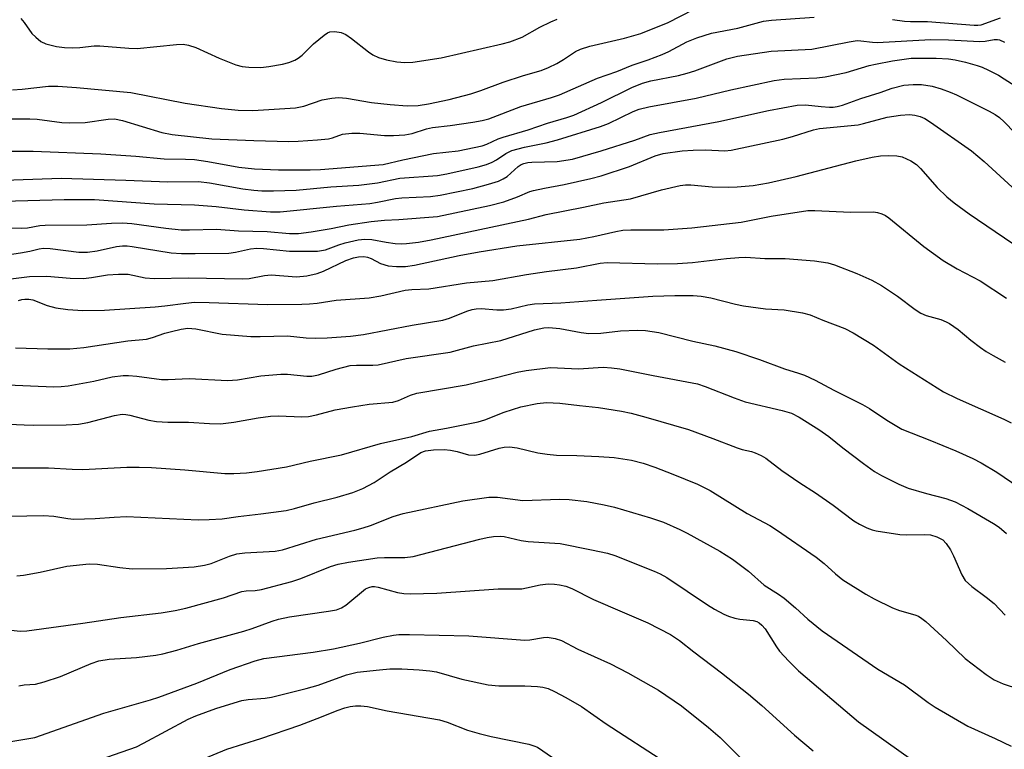
# Model space of a CAD drawing. Units: inches. Extents: x 1279769 to 1285769, y 581448 to 585448.
# Drawn here: x 1280334 to 1280544, y 581709 to 581865 of the extents above; entities that cross this region are included whole.
import ezdxf

# ---------------------------------------------------------------- set-up
doc = ezdxf.new("R2010")
doc.units = ezdxf.units.IN
doc.header["$MEASUREMENT"] = 0
doc.layers.add('Undefined', color=1, linetype='Continuous')

msp = doc.modelspace()

# ---------------------------------------------------------------- linework, layer by layer
at = {"layer": 'Undefined'}
for points, elevation in [([(1280332.09, 581850.1), (1280334.16, 581850.24), (1280339.84, 581850.88), (1280341.79, 581850.87), (1280345.78, 581850.57), (1280357.41, 581849.53), (1280368.96, 581847.26), (1280376.74, 581846.06), (1280380.27, 581845.71), (1280383.46, 581845.67), (1280392.57, 581846.22), (1280394.31, 581846.6), (1280398.22, 581847.91), (1280400.26, 581848.28), (1280401.73, 581848.41), (1280403.4, 581848.27), (1280408.76, 581847.4), (1280412.75, 581846.92), (1280416.37, 581846.67), (1280418.73, 581846.72), (1280420.95, 581847.08), (1280425.33, 581848.01), (1280429.96, 581849.22), (1280432.09, 581849.92), (1280436.87, 581851.7), (1280441.22, 581853.12), (1280444.96, 581854.22), (1280446.55, 581854.84), (1280448.31, 581855.72), (1280449.76, 581856.57), (1280452.32, 581858.24), (1280453.37, 581858.79), (1280455.37, 581859.4), (1280462.74, 581861.1), (1280466.27, 581862.14), (1280472.09, 581864.47), (1280477.53, 581867.2)], 434), ([(1280329.14, 581843.87), (1280335.8, 581843.9), (1280337.42, 581843.79), (1280342.68, 581843.12), (1280344.3, 581843), (1280347.65, 581843.12), (1280352.56, 581843.8), (1280353.91, 581843.85), (1280355.57, 581843.49), (1280363.99, 581840.99), (1280366.2, 581840.53), (1280374.68, 581839.63), (1280383.62, 581839.26), (1280391.14, 581839.03), (1280393.09, 581839.09), (1280397.23, 581839.39), (1280399.58, 581839.63), (1280400.42, 581839.85), (1280402.55, 581840.6), (1280404.53, 581840.81), (1280406.24, 581840.8), (1280411.56, 581840.35), (1280413.49, 581840.35), (1280415.85, 581840.48), (1280417.42, 581840.73), (1280420.49, 581841.74), (1280421.79, 581842.04), (1280425.55, 581842.45), (1280430.41, 581843.17), (1280432.41, 581843.51), (1280433.8, 581843.88), (1280440.65, 581846.51), (1280447.2, 581848.45), (1280448.89, 581849.03), (1280457.01, 581852.54), (1280461.12, 581854.01), (1280464.43, 581855.36), (1280467.84, 581856.49), (1280470.78, 581857.6), (1280472.25, 581858.29), (1280476.08, 581860.31), (1280478.23, 581861.2), (1280481.32, 581862.17), (1280486.97, 581863.28), (1280492.42, 581864.72), (1280494.13, 581864.94), (1280503.26, 581865.61)], 436), ([(1280333.89, 581865.33), (1280334.63, 581864.48), (1280336.28, 581862.12), (1280337.09, 581861.29), (1280338.2, 581860.38), (1280339.21, 581859.88), (1280341.48, 581859.35), (1280343.22, 581859.1), (1280345.01, 581859.07), (1280346.47, 581859.14), (1280349.58, 581859.46), (1280350.74, 581859.48), (1280356.95, 581858.96), (1280358.74, 581858.91), (1280367.13, 581859.76), (1280368.57, 581859.8), (1280369.66, 581859.62), (1280371.25, 581859.14), (1280376.22, 581856.82), (1280379.83, 581855.4), (1280381.18, 581855.09), (1280382.55, 581854.89), (1280385.1, 581854.88), (1280386.83, 581855.05), (1280389.73, 581855.53), (1280391.09, 581855.91), (1280392.38, 581856.43), (1280393.09, 581856.83), (1280393.94, 581857.49), (1280396.35, 581859.91), (1280398.65, 581861.76), (1280399.37, 581862.22), (1280399.89, 581862.43), (1280400.94, 581862.52), (1280402.29, 581862.33), (1280403.3, 581861.9), (1280404.48, 581861.06), (1280408.09, 581858.16), (1280409.01, 581857.57), (1280410.23, 581856.99), (1280411.98, 581856.45), (1280414.18, 581856.05), (1280415.89, 581855.89), (1280417.61, 581855.96), (1280423.6, 581856.94), (1280436.67, 581859.91), (1280438.31, 581860.35), (1280440.94, 581861.31), (1280444.71, 581863.48), (1280447.06, 581864.6), (1280448.4, 581865.15)], 432), ([(1280519.96, 581865.13), (1280522.56, 581864.73), (1280523.86, 581864.64), (1280527.47, 581864.69), (1280537.44, 581863.87), (1280538.18, 581863.88), (1280538.89, 581863.99), (1280543.06, 581865.42)], 436), ([(1280332, 581836.94), (1280336.54, 581836.96), (1280350.95, 581836.39), (1280358.45, 581835.9), (1280364.49, 581835.37), (1280369.03, 581835.3), (1280370.97, 581835.18), (1280373.79, 581834.8), (1280380.42, 581833.56), (1280383.76, 581833.23), (1280388.89, 581833.02), (1280395.64, 581832.96), (1280397.85, 581833.03), (1280411.24, 581834.14), (1280415.42, 581835.11), (1280422.01, 581836.45), (1280427.24, 581837.06), (1280432.39, 581838.11), (1280433.37, 581838.45), (1280435.81, 581839.59), (1280436.86, 581839.99), (1280442.19, 581841.5), (1280446.31, 581842.97), (1280450.47, 581844.14), (1280451.97, 581844.67), (1280457.85, 581847.34), (1280464.35, 581850.54), (1280466.64, 581851.49), (1280468.39, 581851.98), (1280474.28, 581853.15), (1280476.16, 581853.61), (1280477.75, 581854.11), (1280484.63, 581856.7), (1280486.87, 581857.3), (1280494.09, 581858.31), (1280502.73, 581858.75), (1280510.7, 581860.34), (1280512.43, 581860.59), (1280513.23, 581860.57), (1280515.68, 581860.25), (1280516.73, 581860.2), (1280528.2, 581860.8), (1280531.97, 581860.77), (1280538.63, 581860.38), (1280539.77, 581860.47), (1280541.71, 581860.85), (1280542.38, 581860.85), (1280542.85, 581860.74), (1280543.89, 581860.28)], 438), ([(1280328.28, 581830.74), (1280342.54, 581831.19), (1280356.32, 581830.8), (1280365.31, 581830.4), (1280371.85, 581830.46), (1280374.19, 581830.23), (1280381.31, 581828.91), (1280383.63, 581828.63), (1280385.36, 581828.53), (1280387.85, 581828.49), (1280392.7, 581828.62), (1280400.05, 581829.32), (1280406.03, 581829.74), (1280410.03, 581830.21), (1280414.84, 581831.22), (1280422.87, 581831.81), (1280424.84, 581832.16), (1280431.5, 581833.64), (1280433.3, 581834.13), (1280434.49, 581834.62), (1280435.41, 581835.12), (1280437.45, 581836.47), (1280438.75, 581837.1), (1280441.44, 581837.86), (1280446.03, 581838.76), (1280448.49, 581839.38), (1280457.66, 581842.25), (1280459.36, 581842.9), (1280464.59, 581845.44), (1280465.93, 581845.98), (1280467.97, 581846.44), (1280478.06, 581848.29), (1280485.47, 581850.1), (1280494.71, 581852.07), (1280496.85, 581852.35), (1280503.86, 581852.67), (1280505.64, 581852.83), (1280510.08, 581853.78), (1280514.98, 581855.26), (1280516.32, 581855.59), (1280519.99, 581856.28), (1280523.95, 581856.82), (1280529.34, 581856.82), (1280531.92, 581856.67), (1280533.34, 581856.45), (1280535.59, 581855.98), (1280538.06, 581855.28), (1280539.12, 581854.89), (1280540.47, 581854.27), (1280542.6, 581853.18), (1280543.83, 581852.46), (1280546.2, 581850.91)], 440), ([(1280330.17, 581826.28), (1280343.17, 581826.63), (1280349.62, 581826.67), (1280362.39, 581825.71), (1280371, 581825.53), (1280375.61, 581825.13), (1280381.6, 581824.43), (1280387.21, 581824.02), (1280389.23, 581824.02), (1280401.26, 581825.26), (1280408.42, 581825.82), (1280410.07, 581826.07), (1280413.89, 581826.84), (1280415.27, 581827.04), (1280421.35, 581827.31), (1280423.44, 581827.56), (1280430.39, 581829.03), (1280433.77, 581829.91), (1280435.9, 581830.6), (1280436.86, 581831.03), (1280437.71, 581831.55), (1280440.09, 581833.73), (1280440.71, 581834.15), (1280441.27, 581834.37), (1280442.16, 581834.55), (1280443.02, 581834.62), (1280448.39, 581834.75), (1280451.67, 581835.28), (1280457.77, 581837.03), (1280465, 581839.3), (1280468.25, 581840.5), (1280470.22, 581840.99), (1280482.89, 581843.31), (1280493.5, 581845.65), (1280499.66, 581846.81), (1280501.38, 581846.88), (1280504.79, 581846.49), (1280506.5, 581846.38), (1280507.35, 581846.39), (1280508.19, 581846.5), (1280509.3, 581846.79), (1280513.19, 581848.23), (1280517.33, 581849.52), (1280519.94, 581850.42), (1280522.43, 581851.09), (1280524.43, 581851.24), (1280526.15, 581851.18), (1280528.44, 581850.84), (1280530.4, 581850.28), (1280532.32, 581849.6), (1280533.65, 581849.02), (1280538.05, 581846.77), (1280540.62, 581845.54), (1280541.91, 581844.82), (1280542.8, 581844.18), (1280543.83, 581843.24), (1280548.34, 581838.58)], 442), ([(1280328.69, 581820.67), (1280333.97, 581820.54), (1280335.34, 581820.63), (1280337.97, 581821.08), (1280339.12, 581821.2), (1280347.98, 581821.24), (1280353.25, 581821.62), (1280355.61, 581821.64), (1280357.61, 581821.51), (1280364.83, 581820.51), (1280368.16, 581820.2), (1280369.92, 581820.17), (1280375.67, 581820.3), (1280380.38, 581819.92), (1280386.46, 581819.8), (1280391.26, 581819.38), (1280393.19, 581819.38), (1280395.89, 581819.75), (1280400.16, 581820.48), (1280403.89, 581821.25), (1280408.67, 581821.97), (1280411.53, 581822.25), (1280414.62, 581822.36), (1280422.86, 581823.01), (1280433.96, 581825.35), (1280436.98, 581826.15), (1280439.9, 581827.23), (1280442.53, 581828.33), (1280443.36, 581828.6), (1280445.66, 581829.1), (1280449.9, 581829.84), (1280455.56, 581831.11), (1280457.82, 581831.72), (1280463.84, 581833.72), (1280469.31, 581835.98), (1280471.06, 581836.49), (1280475.1, 581837.02), (1280477.44, 581837.19), (1280480.06, 581837.25), (1280484.17, 581837.05), (1280485.51, 581837.16), (1280496.6, 581839.54), (1280498.6, 581840.08), (1280503.11, 581841.52), (1280504.43, 581841.83), (1280512.62, 581842.63), (1280513.78, 581842.87), (1280518.85, 581844.21), (1280521.67, 581844.69), (1280523.64, 581844.78), (1280524.77, 581844.64), (1280525.88, 581844.38), (1280526.9, 581843.93), (1280528.1, 581843.2), (1280536.84, 581837.08), (1280539.56, 581834.78), (1280545.5, 581829.28)], 444), ([(1280330.09, 581814.72), (1280333.82, 581815.28), (1280335.82, 581815.61), (1280337.81, 581816.09), (1280338.72, 581816.23), (1280340.16, 581816.17), (1280346.29, 581815.4), (1280348.15, 581815.37), (1280350.16, 581815.69), (1280354.31, 581816.62), (1280355.62, 581816.77), (1280356.61, 581816.75), (1280357.65, 581816.62), (1280365.99, 581815.24), (1280368.19, 581815.11), (1280371.11, 581815.08), (1280378.28, 581815.2), (1280379.71, 581815.39), (1280382.94, 581816.09), (1280384.31, 581816.25), (1280385.68, 581816.19), (1280391.23, 581815.58), (1280397.22, 581815.61), (1280398.95, 581815.93), (1280401.8, 581816.98), (1280403.16, 581817.38), (1280405.92, 581818), (1280407.32, 581818.18), (1280408.85, 581818.1), (1280411.86, 581817.54), (1280413.78, 581817.27), (1280415.14, 581817.18), (1280416.23, 581817.23), (1280418.76, 581817.55), (1280421.48, 581818.06), (1280442.26, 581822.48), (1280446.03, 581823.47), (1280454.03, 581824.99), (1280458.37, 581825.96), (1280464.04, 581826.82), (1280470.65, 581828.73), (1280474.65, 581829.66), (1280475.8, 581829.8), (1280476.95, 581829.8), (1280481.48, 581829.34), (1280484.91, 581829.27), (1280486.79, 581829.33), (1280490.24, 581829.67), (1280493.49, 581830.22), (1280499.42, 581831.56), (1280512.13, 581834.89), (1280515.63, 581835.7), (1280517.41, 581835.97), (1280519.15, 581836.05), (1280520.92, 581836), (1280522.05, 581835.75), (1280523.92, 581834.92), (1280525.13, 581834.13), (1280525.96, 581833.28), (1280529.52, 581829.21), (1280531.61, 581827.2), (1280533.12, 581825.95), (1280536.34, 581823.59), (1280545.68, 581817.27)], 446), ([(1280331.18, 581809.62), (1280335.76, 581810.18), (1280339.42, 581810.24), (1280344.4, 581809.84), (1280347.25, 581809.78), (1280348.96, 581809.96), (1280352.43, 581810.58), (1280354.78, 581810.71), (1280356.84, 581810.67), (1280360.42, 581809.95), (1280362.37, 581809.74), (1280369.72, 581809.9), (1280381.22, 581809.69), (1280382.64, 581809.8), (1280385.95, 581810.4), (1280387.34, 581810.54), (1280392.73, 581810.12), (1280394.96, 581810.37), (1280397.16, 581810.81), (1280398.52, 581811.36), (1280403.28, 581813.61), (1280404.91, 581814.2), (1280406.01, 581814.43), (1280407.11, 581814.48), (1280407.91, 581814.35), (1280408.68, 581814.06), (1280410.68, 581813), (1280412.33, 581812.5), (1280414.08, 581812.31), (1280416.04, 581812.31), (1280417.91, 581812.6), (1280427.47, 581814.67), (1280431.74, 581815.47), (1280439.81, 581816.72), (1280453.27, 581818.19), (1280456.22, 581818.73), (1280460.92, 581819.84), (1280462.38, 581820.08), (1280464.14, 581820.17), (1280471.14, 581820.17), (1280477.14, 581820.57), (1280487.65, 581821.81), (1280494.06, 581823.11), (1280501.92, 581824.3), (1280503.4, 581824.31), (1280511.03, 581823.94), (1280515.94, 581823.98), (1280516.78, 581823.9), (1280517.74, 581823.61), (1280518.47, 581823.22), (1280519.19, 581822.7), (1280526.65, 581816.58), (1280530.77, 581813.61), (1280533.82, 581811.82), (1280538.71, 581809.27), (1280544.33, 581805.57)], 448), ([(1280333.37, 581805.07), (1280334.12, 581805.3), (1280334.78, 581805.38), (1280335.62, 581805.36), (1280336.46, 581805.21), (1280339.49, 581804.04), (1280341.36, 581803.53), (1280343.93, 581803.18), (1280347.11, 581802.91), (1280351.73, 581803), (1280362.57, 581803.72), (1280364.62, 581803.9), (1280369.09, 581804.53), (1280371, 581804.7), (1280374.09, 581804.67), (1280386.55, 581804.23), (1280393.88, 581804.26), (1280395.54, 581804.34), (1280397.17, 581804.51), (1280401.24, 581805.14), (1280408.25, 581805.65), (1280410.74, 581806.1), (1280415.98, 581807.25), (1280417.4, 581807.4), (1280421.02, 581807.59), (1280429.06, 581808.85), (1280434.63, 581809.33), (1280441.84, 581810.61), (1280446.1, 581811.25), (1280452.52, 581812.07), (1280457.56, 581813.03), (1280459.08, 581813.2), (1280469.78, 581812.94), (1280474.05, 581812.98), (1280477.31, 581813.17), (1280484.53, 581814.08), (1280487.18, 581814.29), (1280488.65, 581814.3), (1280492.7, 581814.08), (1280497.09, 581814.02), (1280503.35, 581813.52), (1280506.16, 581813.14), (1280507.62, 581812.72), (1280512.34, 581810.85), (1280515.56, 581809.4), (1280517.62, 581808.3), (1280521.03, 581806), (1280524.81, 581803.15), (1280526, 581802.38), (1280527.19, 581801.88), (1280530.33, 581800.99), (1280531.41, 581800.55), (1280532.17, 581800.14), (1280533.97, 581798.86), (1280536.73, 581796.58), (1280538.79, 581795.01), (1280539.96, 581794.18), (1280541.47, 581793.29), (1280544.07, 581791.93)], 450), ([(1280332.76, 581794.97), (1280339.68, 581794.74), (1280344.36, 581794.75), (1280347.35, 581795.04), (1280356.75, 581796.48), (1280360.71, 581796.83), (1280362.04, 581797.16), (1280364.64, 581798.08), (1280366.08, 581798.48), (1280368.11, 581798.96), (1280369.55, 581799.14), (1280371.23, 581799), (1280376.87, 581797.85), (1280383.01, 581797.41), (1280385, 581797.39), (1280390.84, 581797.52), (1280394.79, 581797.09), (1280396.75, 581797.02), (1280399.27, 581797.08), (1280404.29, 581797.45), (1280407.06, 581797.8), (1280417.45, 581799.84), (1280423.97, 581800.87), (1280425.38, 581801.29), (1280429.13, 581802.8), (1280430.26, 581803.14), (1280431.09, 581803.3), (1280432.18, 581803.34), (1280435.51, 581803.06), (1280436.94, 581803.07), (1280438.57, 581803.28), (1280442.12, 581804.14), (1280443.54, 581804.38), (1280449.15, 581804.54), (1280456.89, 581805.18), (1280468.84, 581805.97), (1280473.52, 581806.17), (1280477.41, 581806.16), (1280479.13, 581806.03), (1280481.22, 581805.66), (1280486.44, 581804.3), (1280488.16, 581803.95), (1280492.87, 581803.29), (1280496.83, 581803.09), (1280500.78, 581802.44), (1280502.43, 581802.01), (1280505.1, 581800.86), (1280509.82, 581799.07), (1280511.62, 581798.17), (1280515.93, 581795.5), (1280521.4, 581791.58), (1280530.85, 581785.53), (1280533.79, 581784.11), (1280543.75, 581779.74), (1280545.34, 581778.97)], 452), ([(1280329.3, 581787.14), (1280340.91, 581786.6), (1280342.51, 581786.67), (1280343.97, 581786.86), (1280349.45, 581787.87), (1280353.41, 581788.76), (1280355.74, 581789.05), (1280356.9, 581789.04), (1280358.65, 581788.88), (1280363.9, 581788.19), (1280365.34, 581788.19), (1280369.81, 581788.41), (1280378.02, 581787.98), (1280380.16, 581788.13), (1280385.14, 581788.96), (1280389.39, 581789.34), (1280390.83, 581789.34), (1280394.93, 581788.91), (1280396.05, 581788.89), (1280397.48, 581789.16), (1280401.23, 581790.39), (1280404.24, 581791.16), (1280405.55, 581791.29), (1280409.04, 581791.28), (1280410.19, 581791.36), (1280416.14, 581792.66), (1280425.52, 581794.04), (1280430.52, 581795.38), (1280436.37, 581796.56), (1280443.58, 581798.84), (1280445.54, 581799.26), (1280446.65, 581799.34), (1280448.98, 581799.12), (1280453.49, 581798.26), (1280455.19, 581798.06), (1280457.74, 581798.1), (1280461.91, 581798.56), (1280465.53, 581798.73), (1280467.25, 581798.64), (1280470.11, 581798.25), (1280477.36, 581796.37), (1280482.08, 581795.41), (1280486.54, 581794.2), (1280491.61, 581792.47), (1280496.94, 581790.51), (1280499.93, 581789.57), (1280501.2, 581789.09), (1280503.44, 581788.06), (1280507.44, 581785.91), (1280513.57, 581782.88), (1280515.05, 581781.99), (1280518.75, 581779.51), (1280522.01, 581777.61), (1280527.96, 581775.24), (1280533.47, 581772.93), (1280537.1, 581771.32), (1280538.92, 581770.41), (1280542.27, 581768.39), (1280549.89, 581763.23)], 454), ([(1280327.95, 581758.94), (1280338.76, 581759.17), (1280340.95, 581759.02), (1280343.94, 581758.48), (1280345.19, 581758.39), (1280349.74, 581758.5), (1280353.83, 581758.8), (1280356.45, 581758.9), (1280371.78, 581758.25), (1280374.07, 581758.26), (1280376.86, 581758.44), (1280380.33, 581758.95), (1280385.12, 581759.47), (1280390.53, 581760.21), (1280392.33, 581760.63), (1280396.49, 581761.87), (1280401.41, 581763.08), (1280404.75, 581764.07), (1280406.92, 581764.92), (1280409.36, 581766.18), (1280412.71, 581768.44), (1280416.23, 581770.51), (1280419.26, 581772.57), (1280420.27, 581772.96), (1280421.96, 581773.14), (1280424.24, 581773.21), (1280425.65, 581773.1), (1280427.04, 581772.85), (1280429.46, 581772.14), (1280430.81, 581772.03), (1280431.88, 581772.23), (1280435.99, 581773.51), (1280437.11, 581773.73), (1280438.24, 581773.81), (1280439.84, 581773.62), (1280444.3, 581772.5), (1280446.26, 581772.22), (1280448.23, 581772.06), (1280452.58, 581771.98), (1280457.31, 581771.77), (1280460.55, 581771.51), (1280464.25, 581770.95), (1280466.72, 581770.33), (1280469.23, 581769.47), (1280473.11, 581767.99), (1280478.33, 581765.85), (1280481.06, 581764.49), (1280488.93, 581759.59), (1280493.79, 581756.98), (1280495.24, 581756.09), (1280503.71, 581750.22), (1280505.43, 581748.88), (1280507.79, 581746.71), (1280509.37, 581745.41), (1280514.31, 581742.34), (1280516.09, 581741.35), (1280519.96, 581739.4), (1280521.46, 581738.85), (1280524.73, 581737.92), (1280525.52, 581737.61), (1280526.25, 581737.18), (1280527.12, 581736.48), (1280531.54, 581732.46), (1280535.51, 581728.58), (1280540, 581725.19), (1280541.69, 581724.04), (1280543.58, 581723.21), (1280553.18, 581720.08)], 460), ([(1280333.03, 581746.27), (1280334.5, 581746.42), (1280338.01, 581747.04), (1280343.75, 581748.33), (1280348.5, 581748.83), (1280350.24, 581748.75), (1280355.05, 581748.01), (1280357.65, 581747.78), (1280365.02, 581747.85), (1280370.9, 581748.21), (1280373.13, 581748.55), (1280374.5, 581748.87), (1280378.45, 581750.49), (1280380, 581750.95), (1280381.72, 581751.16), (1280388.18, 581751.52), (1280389.76, 581751.78), (1280397.02, 581754.11), (1280405.23, 581756.04), (1280407.01, 581756.52), (1280408.55, 581757.03), (1280413.38, 581758.91), (1280415.51, 581759.55), (1280428.28, 581762.27), (1280433.78, 581763.05), (1280435.64, 581763.05), (1280441.06, 581762.32), (1280448.94, 581762.66), (1280450.98, 581762.55), (1280454.74, 581762.17), (1280458.46, 581761.44), (1280460.66, 581760.92), (1280468.31, 581758.68), (1280471.07, 581757.73), (1280474.56, 581756.17), (1280476.14, 581755.38), (1280483.14, 581751.54), (1280485.86, 581749.81), (1280489.27, 581747.24), (1280492.62, 581744.26), (1280495.67, 581742.34), (1280496.83, 581741.49), (1280499.26, 581739.44), (1280501.9, 581737.03), (1280504.98, 581734.5), (1280516.87, 581726.31), (1280522.56, 581723.01), (1280527.6, 581719.2), (1280529.07, 581718.21), (1280536.03, 581714.14), (1280541.87, 581711.53), (1280545.3, 581709.89)], 462), ([(1280329.98, 581734.88), (1280333.74, 581734.44), (1280335.16, 581734.5), (1280347.15, 581736.13), (1280355.23, 581737.36), (1280363.85, 581738.35), (1280366.85, 581738.85), (1280369.1, 581739.37), (1280377.13, 581741.57), (1280381.09, 581742.94), (1280381.98, 581743.09), (1280383.94, 581743.16), (1280385.31, 581743.33), (1280391.74, 581745.03), (1280393.68, 581745.68), (1280400.03, 581748.28), (1280401.63, 581748.77), (1280403.87, 581749.2), (1280409.99, 581750.09), (1280411.57, 581750.19), (1280415.87, 581750.19), (1280417.69, 581750.37), (1280431.92, 581754.12), (1280433.48, 581754.46), (1280434.83, 581754.65), (1280436.22, 581754.71), (1280437.06, 581754.64), (1280440.73, 581753.8), (1280442.18, 581753.57), (1280449.02, 581753.15), (1280455.76, 581751.84), (1280459.15, 581751.08), (1280460.74, 581750.61), (1280469.09, 581747.25), (1280470.37, 581746.67), (1280471.78, 581745.89), (1280480.49, 581740.09), (1280481.98, 581739.16), (1280483.97, 581738.08), (1280484.99, 581737.63), (1280486.3, 581737.24), (1280487.38, 581737.02), (1280490.23, 581736.72), (1280491.04, 581736.48), (1280491.51, 581736.21), (1280492.1, 581735.71), (1280492.81, 581734.91), (1280495.2, 581731.07), (1280495.86, 581730.15), (1280497.85, 581728.04), (1280499.94, 581726), (1280512.74, 581715.05), (1280524.03, 581707.06)], 464), ([(1280333.47, 581722.78), (1280334.62, 581722.98), (1280337.06, 581723.14), (1280338.91, 581723.58), (1280342.39, 581724.78), (1280348.91, 581727.54), (1280350.54, 581728.1), (1280352.73, 581728.46), (1280358.61, 581728.82), (1280362.74, 581729.33), (1280364.19, 581729.58), (1280367.2, 581730.4), (1280371.81, 581731.82), (1280381.53, 581734.45), (1280383.3, 581735.02), (1280387.52, 581736.57), (1280388.94, 581737), (1280391.24, 581737.49), (1280399.56, 581738.68), (1280401.3, 581739.02), (1280402.34, 581739.41), (1280403.28, 581739.97), (1280407.45, 581743.45), (1280408.17, 581743.8), (1280408.89, 581743.96), (1280409.38, 581743.98), (1280410.21, 581743.85), (1280414.3, 581742.7), (1280415.64, 581742.52), (1280417.03, 581742.44), (1280422.7, 581742.58), (1280435.8, 581743.48), (1280440.83, 581743.51), (1280441.84, 581743.67), (1280444.79, 581744.37), (1280446.46, 581744.52), (1280447.83, 581744.51), (1280448.92, 581744.37), (1280450.26, 581744.02), (1280451.56, 581743.53), (1280456.18, 581741.22), (1280462.25, 581738.54), (1280467.77, 581736.23), (1280472.62, 581733.72), (1280474.54, 581732.47), (1280477.59, 581730), (1280483.49, 581725.51), (1280489.25, 581720.96), (1280492.06, 581718.53), (1280499.09, 581712.21), (1280503.06, 581708.85)], 466), ([(1280320.18, 581708.93), (1280336.92, 581711.7), (1280351.65, 581716.89), (1280361.57, 581719.76), (1280363.35, 581720.35), (1280371.44, 581723.31), (1280378.61, 581726.24), (1280383.89, 581728.1), (1280385.8, 581728.59), (1280396.3, 581729.97), (1280400.68, 581730.66), (1280406.23, 581731.89), (1280411.22, 581733.14), (1280413.45, 581733.59), (1280414.58, 581733.73), (1280416.9, 581733.74), (1280429.55, 581733.43), (1280441.46, 581732.51), (1280442.57, 581732.58), (1280445.45, 581733.11), (1280446.23, 581733.16), (1280447.97, 581732.88), (1280449.3, 581732.42), (1280452.84, 581730.61), (1280459.81, 581727.45), (1280463.46, 581725.55), (1280470.04, 581721.84), (1280474.91, 581718.51), (1280480.73, 581713.83), (1280483.19, 581711.69), (1280487.39, 581707.54)], 468), ([(1280349.22, 581706.45), (1280358.59, 581709.73), (1280360.12, 581710.49), (1280369.59, 581715.64), (1280371.28, 581716.36), (1280375.56, 581717.93), (1280379.42, 581719.16), (1280381.08, 581719.61), (1280382.41, 581719.83), (1280386.08, 581720.12), (1280387.44, 581720.32), (1280394.84, 581722.18), (1280397.34, 581722.91), (1280403.43, 581725.11), (1280405.72, 581725.65), (1280410.48, 581726.21), (1280412.67, 581726.39), (1280415.2, 581726.38), (1280418.92, 581726.21), (1280421.22, 581725.97), (1280422.63, 581725.72), (1280428.01, 581724.2), (1280433.68, 581722.96), (1280435.97, 581722.77), (1280441.49, 581722.77), (1280444.17, 581722.62), (1280445.35, 581722.48), (1280446.5, 581722.16), (1280447.86, 581721.56), (1280450.23, 581720.29), (1280453.58, 581718.32), (1280458.83, 581714.64), (1280471.62, 581706.36)], 470), ([(1280368.3, 581705.28), (1280377.88, 581709.21), (1280385.14, 581711.49), (1280393.48, 581714.33), (1280398.09, 581716.11), (1280401.42, 581717.49), (1280403.08, 581718.06), (1280404.22, 581718.35), (1280405.33, 581718.5), (1280406.5, 581718.5), (1280407.94, 581718.32), (1280412.12, 581717.44), (1280423.25, 581715.51), (1280424.91, 581714.99), (1280429.28, 581713.31), (1280431.75, 581712.57), (1280434.28, 581711.93), (1280442.34, 581710.27), (1280443.44, 581709.97), (1280444.21, 581709.65), (1280447.38, 581707.45)], 472)]:
    msp.add_lwpolyline(points, dxfattribs=dict(at, elevation=elevation))
for points in [[(1280327.92, 581778.83, 456), (1280334.64, 581778.5, 456), (1280336.66, 581778.45, 456), (1280343.61, 581778.5, 456), (1280346.21, 581778.65, 456), (1280348.2, 581778.98, 456), (1280353.87, 581780.54, 456), (1280355.53, 581780.78, 456), (1280356.34, 581780.74, 456), (1280357.16, 581780.6, 456), (1280361.21, 581779.48, 456), (1280362.87, 581779.2, 456), (1280365.25, 581779.05, 456), (1280369.67, 581779.11, 456), (1280374.19, 581778.8, 456), (1280376.52, 581778.76, 456), (1280379.39, 581779.11, 456), (1280384.57, 581780.04, 456), (1280387.21, 581780.39, 456), (1280388.93, 581780.43, 456), (1280393.86, 581780.23, 456), (1280395.3, 581780.31, 456), (1280397.03, 581780.62, 456), (1280401.01, 581781.69, 456), (1280404.71, 581782.39, 456), (1280408.24, 581782.9, 456), (1280413.3, 581783.36, 456), (1280414.52, 581783.69, 456), (1280417.08, 581784.84, 456), (1280418.44, 581785.27, 456), (1280428.94, 581787.07, 456), (1280435.13, 581788.54, 456), (1280439.83, 581789.75, 456), (1280441.76, 581790.12, 456), (1280446.98, 581790.76, 456), (1280452.95, 581790.51, 456), (1280458.24, 581790.82, 456), (1280460.01, 581790.72, 456), (1280461.77, 581790.51, 456), (1280468.92, 581789.02, 456), (1280478.32, 581787.25, 456), (1280479.99, 581786.72, 456), (1280486.18, 581784.29, 456), (1280488.51, 581783.44, 456), (1280496.44, 581781.59, 456), (1280498.39, 581781.01, 456), (1280500.04, 581780.18, 456), (1280504.24, 581777.53, 456), (1280506.39, 581775.99, 456), (1280509.35, 581773.62, 456), (1280513.8, 581770.23, 456), (1280516.16, 581768.57, 456), (1280517.63, 581767.66, 456), (1280521.3, 581765.81, 456), (1280523.3, 581765, 456), (1280527.24, 581763.83, 456), (1280531.37, 581762.8, 456), (1280533.39, 581762.08, 456), (1280536.09, 581760.67, 456), (1280541.55, 581757.47, 456), (1280542.74, 581756.66, 456), (1280544.3, 581755.3, 456)], [(1280331.18, 581769.32, 458), (1280339.83, 581769.35, 458), (1280344.87, 581769.03, 458), (1280347.15, 581768.99, 458), (1280356.51, 581769.47, 458), (1280359.13, 581769.49, 458), (1280361.78, 581769.39, 458), (1280368.92, 581768.89, 458), (1280377.45, 581768.13, 458), (1280379.4, 581768.1, 458), (1280382.04, 581768.26, 458), (1280384.36, 581768.53, 458), (1280390.64, 581769.55, 458), (1280395.67, 581770.74, 458), (1280402.37, 581772.12, 458), (1280410.66, 581774.55, 458), (1280417.36, 581776.02, 458), (1280421.15, 581777.16, 458), (1280424.8, 581777.79, 458), (1280431.55, 581779.17, 458), (1280432.94, 581779.6, 458), (1280437.09, 581781.19, 458), (1280440.64, 581782.39, 458), (1280444.1, 581783.05, 458), (1280446.13, 581783.26, 458), (1280449, 581783.16, 458), (1280453.19, 581782.62, 458), (1280457.21, 581782.23, 458), (1280462.16, 581781.42, 458), (1280464.2, 581781, 458), (1280467.36, 581780.15, 458), (1280476.42, 581777.49, 458), (1280481.63, 581775.61, 458), (1280486.85, 581773.59, 458), (1280487.91, 581773.27, 458), (1280489.91, 581772.84, 458), (1280490.69, 581772.56, 458), (1280491.96, 581771.97, 458), (1280492.92, 581771.39, 458), (1280496.33, 581768.77, 458), (1280500.22, 581766.11, 458), (1280503.52, 581764.02, 458), (1280507.34, 581761.35, 458), (1280511.74, 581758.02, 458), (1280512.94, 581757.29, 458), (1280514.53, 581756.49, 458), (1280515.62, 581756.05, 458), (1280516.48, 581755.84, 458), (1280521.52, 581755.11, 458), (1280523.01, 581755.01, 458), (1280526.88, 581755.08, 458), (1280528.06, 581755, 458), (1280529.43, 581754.58, 458), (1280530.7, 581753.93, 458), (1280531.46, 581753.18, 458), (1280532.33, 581751.81, 458), (1280532.98, 581750.53, 458), (1280534.78, 581746.5, 458), (1280535.52, 581745.29, 458), (1280536.89, 581744, 458), (1280540.01, 581741.73, 458), (1280541.66, 581740.35, 458), (1280544.03, 581737.89, 458)]]:
    msp.add_polyline3d(points, dxfattribs=at)

doc.saveas('drawing.dxf')
